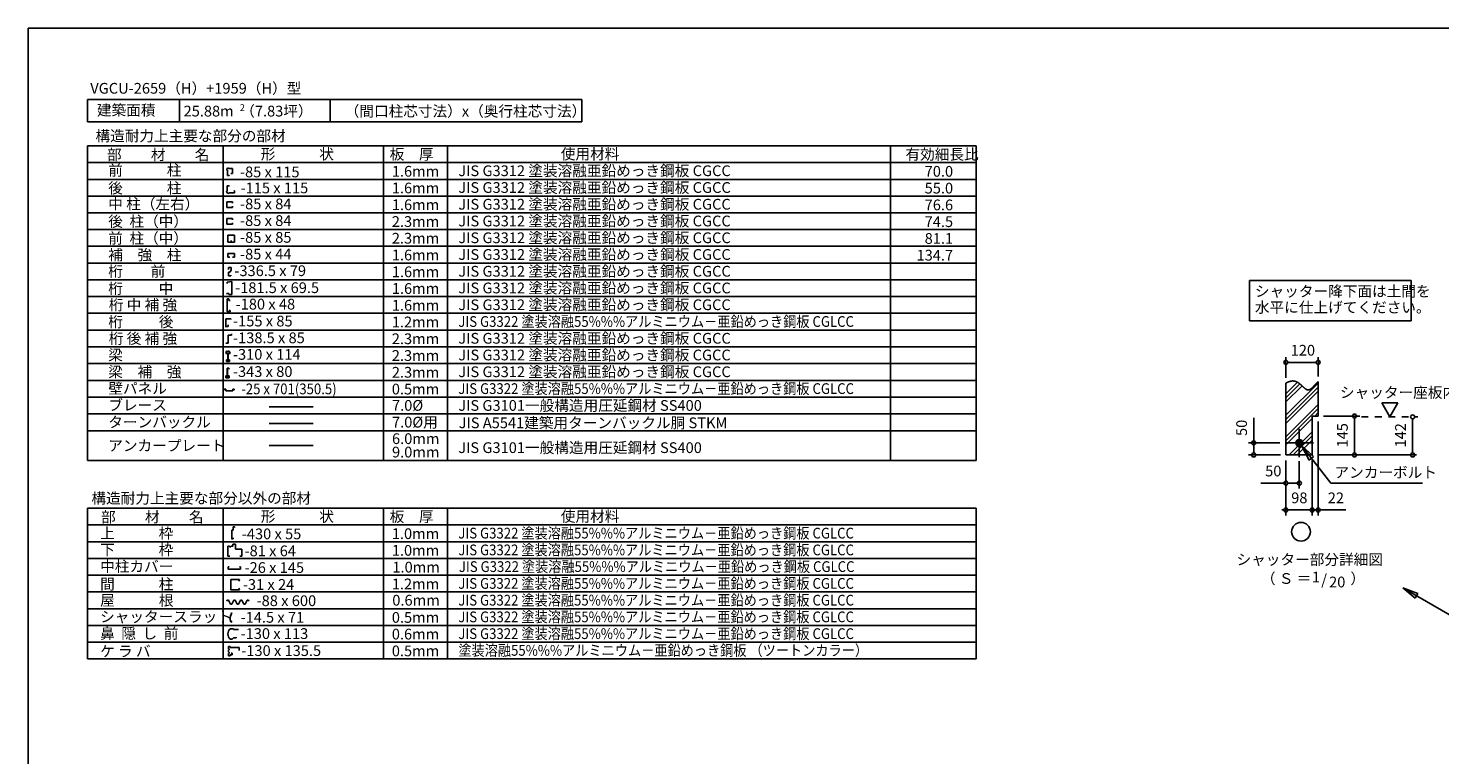
# Model space of a CAD drawing. Extents: x 868 to 32764, y 362 to 22484.
# Drawn here: x 868 to 21914, y 11656 to 22484 of the extents above; entities that cross this region are included whole.
import ezdxf
from ezdxf.enums import TextEntityAlignment as Align

# ---------------------------------------------------------------- set-up
doc = ezdxf.new("R2010")
doc.units = 0
doc.header["$LTSCALE"] = 80
doc.header["$MEASUREMENT"] = 0
doc.linetypes.add('DASHED1', pattern=[2.5, 1.25, -1.25])
for name, color, linetype in [('0-1', 7, 'CONTINUOUS'), ('0-2', 7, 'CONTINUOUS'), ('0-5', 7, 'CONTINUOUS'), ('0-6', 7, 'CONTINUOUS'), ('0-9', 7, 'CONTINUOUS'), ('0-A', 7, 'CONTINUOUS'), ('0-B', 7, 'CONTINUOUS'), ('0-C', 7, 'CONTINUOUS'), ('2-0', 7, 'CONTINUOUS'), ('2-1', 7, 'CONTINUOUS'), ('HIKIDASHI', 6, 'CONTINUOUS'), ('SUNPOU', 4, 'CONTINUOUS'), ('WAKUSEN-01', 50, 'CONTINUOUS')]:
    doc.layers.add(name, color=color, linetype=linetype)
doc.styles.add('01', font='ROMANS', dxfattribs={"height": 3, "bigfont": 'BIGFONT'})
doc.styles.get("Standard").update_dxf_attribs({"font": 'txt', "bigfont": 'BIGFONT'})

msp = doc.modelspace()

# ---------------------------------------------------------------- linework, layer by layer
at = {"layer": '0-1', "color": 7, "linetype": 'Continuous'}
for p, q in [((19620, 17195), (19624, 17197)), ((19624, 17197), (19628, 17199)), ((19628, 17199), (19632, 17201)), ((19632, 17201), (19636, 17203)), ((19636, 17203), (19640, 17205)), ((19640, 17205), (19644, 17207)), ((19644, 17207), (19648, 17209)), ((19648, 17209), (19652, 17210)), ((19652, 17210), (19656, 17212)), ((19656, 17212), (19660, 17214)), ((19660, 17214), (19664, 17215)), ((19664, 17215), (19667, 17217)), ((19667, 17217), (19671, 17218)), ((19671, 17218), (19675, 17219)), ((19675, 17219), (19679, 17220)), ((19679, 17220), (19683, 17221)), ((19683, 17221), (19687, 17222)), ((19687, 17222), (19690, 17223)), ((19690, 17223), (19694, 17224)), ((19694, 17224), (19698, 17225)), ((19698, 17225), (19701, 17225)), ((19701, 17225), (19705, 17226)), ((19705, 17226), (19708, 17226)), ((19708, 17226), (19712, 17227)), ((19712, 17227), (19715, 17227)), ((19715, 17227), (19719, 17227)), ((19719, 17227), (19722, 17227)), ((19722, 17227), (19726, 17227)), ((19726, 17227), (19729, 17227)), ((19729, 17227), (19732, 17226)), ((19732, 17226), (19736, 17226)), ((19736, 17226), (19739, 17226)), ((19739, 17226), (19742, 17225)), ((19742, 17225), (19745, 17225)), ((19745, 17225), (19749, 17224)), ((19749, 17224), (19752, 17223)), ((19752, 17223), (19755, 17223)), ((19755, 17223), (19758, 17222)), ((19758, 17222), (19761, 17221)), ((19761, 17221), (19764, 17220)), ((19764, 17220), (19767, 17219)), ((19767, 17219), (19770, 17218)), ((19770, 17218), (19773, 17217)), ((19773, 17217), (19776, 17215)), ((19776, 17215), (19779, 17214)), ((19779, 17214), (19782, 17213)), ((19782, 17213), (19784, 17212)), ((19784, 17212), (19787, 17210)), ((19787, 17210), (19790, 17209)), ((19790, 17209), (19793, 17207)), ((19793, 17207), (19796, 17206)), ((19796, 17206), (19798, 17204)), ((19798, 17204), (19801, 17202)), ((19801, 17202), (19804, 17201)), ((19804, 17201), (19806, 17199)), ((19806, 17199), (19809, 17197)), ((19809, 17197), (19812, 17195)), ((19812, 17195), (19814, 17194)), ((19814, 17194), (19817, 17192)), ((19817, 17192), (19819, 17190)), ((19819, 17190), (19822, 17188)), ((19822, 17188), (19824, 17186)), ((19824, 17186), (19827, 17184)), ((19827, 17184), (19829, 17182)), ((19829, 17182), (19832, 17180)), ((19832, 17180), (19834, 17178)), ((19834, 17178), (19837, 17176)), ((19837, 17176), (19839, 17174)), ((19839, 17174), (19841, 17172)), ((19841, 17172), (19844, 17170)), ((19844, 17170), (19846, 17168)), ((19846, 17168), (19848, 17166)), ((19848, 17166), (19851, 17164)), ((19851, 17164), (19853, 17161)), ((19853, 17161), (19855, 17159)), ((19855, 17159), (19857, 17157)), ((19857, 17157), (19860, 17155)), ((19860, 17155), (19862, 17153)), ((19862, 17153), (19864, 17151)), ((19864, 17151), (19866, 17149)), ((19866, 17149), (19869, 17147)), ((19869, 17147), (19871, 17145)), ((19871, 17145), (19873, 17143)), ((19873, 17143), (19875, 17141)), ((19875, 17141), (19877, 17139)), ((19877, 17139), (19879, 17137)), ((19879, 17137), (19881, 17135)), ((19881, 17135), (19884, 17133)), ((19884, 17133), (19886, 17131)), ((19886, 17131), (19888, 17129)), ((19888, 17129), (19890, 17127)), ((19890, 17127), (19892, 17125)), ((19892, 17125), (19894, 17124)), ((19894, 17124), (19896, 17122)), ((19896, 17122), (19898, 17120)), ((19898, 17120), (19900, 17118)), ((19900, 17118), (19902, 17117)), ((19902, 17117), (19904, 17115)), ((19904, 17115), (19906, 17114)), ((19906, 17114), (19908, 17112)), ((19908, 17112), (19910, 17111)), ((19910, 17111), (19912, 17109)), ((19912, 17109), (19914, 17108)), ((19914, 17108), (19916, 17106)), ((19916, 17106), (19918, 17105)), ((19918, 17105), (19920, 17104)), ((19920, 17104), (19922, 17103)), ((19922, 17103), (19924, 17102)), ((19924, 17102), (19926, 17101)), ((19926, 17101), (19928, 17100)), ((19928, 17100), (19930, 17099)), ((19930, 17099), (19932, 17098)), ((19932, 17098), (19934, 17097)), ((19934, 17097), (19936, 17096)), ((19936, 17096), (19938, 17096)), ((19938, 17096), (19940, 17095)), ((19940, 17095), (19942, 17095)), ((19942, 17095), (19944, 17094)), ((19944, 17094), (19946, 17094)), ((19946, 17094), (19948, 17094)), ((19948, 17094), (19950, 17094)), ((19950, 17094), (19952, 17093)), ((19952, 17093), (19954, 17093)), ((19954, 17093), (19956, 17094)), ((19956, 17094), (19958, 17094)), ((19958, 17094), (19960, 17094)), ((19960, 17094), (19962, 17094)), ((19962, 17094), (19964, 17095)), ((19964, 17095), (19966, 17095)), ((19966, 17095), (19968, 17096)), ((19968, 17096), (19970, 17097)), ((19970, 17097), (19972, 17098)), ((19972, 17098), (19974, 17098)), ((19974, 17098), (19976, 17099)), ((19976, 17099), (19978, 17100)), ((19978, 17100), (19980, 17102)), ((19980, 17102), (19983, 17103)), ((19983, 17103), (19985, 17104)), ((19985, 17104), (19987, 17105)), ((19987, 17105), (19989, 17107)), ((19989, 17107), (19991, 17108)), ((19991, 17108), (19993, 17110)), ((19993, 17110), (19995, 17111)), ((19995, 17111), (19997, 17113)), ((19997, 17113), (19999, 17115)), ((19999, 17115), (20001, 17117)), ((20001, 17117), (20003, 17118)), ((20003, 17118), (20005, 17120)), ((20005, 17120), (20008, 17122)), ((20008, 17122), (20010, 17124)), ((20010, 17124), (20012, 17126)), ((20012, 17126), (20014, 17128)), ((20014, 17128), (20016, 17130)), ((20016, 17130), (20018, 17132)), ((20018, 17132), (20020, 17135)), ((20020, 17135), (20022, 17137)), ((20022, 17137), (20025, 17139)), ((20025, 17139), (20027, 17141)), ((20027, 17141), (20029, 17144)), ((20029, 17144), (20031, 17146)), ((20031, 17146), (20033, 17148)), ((20033, 17148), (20035, 17150)), ((20035, 17150), (20038, 17153)), ((20038, 17153), (20040, 17155)), ((20040, 17155), (20042, 17158)), ((20042, 17158), (20044, 17160)), ((20044, 17160), (20046, 17162)), ((20046, 17162), (20048, 17165)), ((20048, 17165), (20051, 17167)), ((20051, 17167), (20053, 17169)), ((20053, 17169), (20055, 17172)), ((20055, 17172), (20057, 17174)), ((20057, 17174), (20060, 17177)), ((20060, 17177), (20062, 17179)), ((20062, 17179), (20064, 17181)), ((20064, 17181), (20066, 17184)), ((20066, 17184), (20068, 17186)), ((20068, 17186), (20071, 17188)), ((20071, 17188), (20073, 17191)), ((20073, 17191), (20075, 17193)), ((20075, 17193), (20077, 17195)), ((20077, 17195), (20080, 17197)), ((20080, 17197), (20082, 17200)), ((20082, 17200), (20084, 17202)), ((20084, 17202), (20086, 17204)), ((20086, 17204), (20089, 17206)), ((20089, 17206), (20091, 17208)), ((20091, 17208), (20093, 17210)), ((20093, 17210), (20096, 17212)), ((20096, 17212), (20098, 17214)), ((20098, 17214), (20100, 17216))]:
    msp.add_line(p, q, dxfattribs=at)
at = {"layer": '0-2', "color": 2, "linetype": 'Continuous'}
for p, q in [((3926, 15052), (3941, 15052)), ((3951, 15042), (3941, 15052)), ((3845, 14766), (3845, 14616)), ((3870, 14756), (3890, 14756)), ((3847, 14421), (3847, 14455)), ((3847, 14455), (3866, 14455)), ((3847, 14421), (4035, 14421)), ((4035, 14455), (4016, 14455)), ((4035, 14421), (4035, 14455))]:
    msp.add_line(p, q, dxfattribs=at)
at = {"layer": '0-2', "color": 3, "linetype": 'Continuous'}
msp.add_circle((19820, 16304), 52, dxfattribs=at)
at = {"layer": '0-5', "color": 4, "linetype": 'Continuous'}
for p, q in [((19620, 17275), (19620, 17584)), ((19650, 17504), (19680, 17504)), ((20060, 17504), (19660, 17504)), ((20070, 17504), (20040, 17504)), ((20100, 17296), (20100, 17584)), ((21290, 16899), (21050, 16899)), ((21050, 16899), (21170, 16692)), ((21170, 16692), (21290, 16899)), ((19140, 16304), (19140, 16676)), ((20180, 16704), (20723, 16704)), ((20643, 16674), (20643, 16644)), ((20643, 16664), (20643, 16164)), ((21509, 16662), (21509, 16632)), ((21509, 16652), (21509, 16164)), ((20100, 16624), (20100, 15224)), ((19528, 16304), (19060, 16304)), ((19140, 16334), (19140, 16304)), ((19140, 16304), (19140, 16334)), ((19140, 16304), (19140, 16274)), ((19140, 16274), (19140, 16304)), ((19140, 16274), (19140, 16244)), ((19140, 16164), (19140, 16264)), ((19768, 16301), (19823, 16356)), ((19768, 16306), (19818, 16356)), ((19769, 16296), (19828, 16355)), ((19769, 16312), (19812, 16355)), ((19770, 16291), (19832, 16354)), ((19770, 16319), (19805, 16353)), ((19771, 16287), (19836, 16353)), ((19772, 16283), (19840, 16352)), ((19774, 16280), (19844, 16350)), ((19774, 16328), (19796, 16350)), ((19776, 16276), (19847, 16348)), ((19778, 16273), (19850, 16346)), ((19780, 16270), (19853, 16344)), ((19783, 16267), (19856, 16341)), ((19785, 16265), (19859, 16338)), ((19788, 16262), (19861, 16335)), ((19791, 16260), (19863, 16332)), ((19795, 16258), (19865, 16329)), ((19798, 16256), (19867, 16326)), ((19802, 16255), (19869, 16322)), ((19806, 16254), (19870, 16318)), ((19810, 16253), (19871, 16313)), ((19815, 16252), (19872, 16309)), ((19820, 16252), (19872, 16304)), ((19825, 16252), (19872, 16298)), ((19832, 16253), (19871, 16292)), ((19840, 16255), (19868, 16284)), ((19852, 16263), (19861, 16272)), ((19540, 16124), (19060, 16124)), ((19140, 16154), (19140, 16184)), ((19620, 16044), (19620, 15544)), ((19620, 16044), (19620, 15224)), ((19820, 16032), (19820, 15624)), ((20012, 16044), (20012, 15224)), ((20100, 16124), (21569, 16124)), ((20643, 16154), (20643, 16184)), ((21509, 16154), (21509, 16184)), ((19620, 15704), (19247, 15704)), ((19650, 15704), (19680, 15704)), ((19780, 15704), (19660, 15704)), ((19790, 15704), (19760, 15704)), ((19590, 15304), (19560, 15304)), ((20012, 15304), (19620, 15304)), ((19972, 15304), (19932, 15304)), ((19982, 15304), (19952, 15304)), ((20012, 15304), (20100, 15304)), ((20050, 15304), (20080, 15304)), ((20060, 15304), (20100, 15304)), ((20130, 15304), (20160, 15304)), ((20140, 15304), (20513, 15304))]:
    msp.add_line(p, q, dxfattribs=at)
at = {"layer": '0-5', "color": 4, "linetype": 'DASHED1'}
msp.add_line((20748, 16692), (21589, 16692), dxfattribs=at)
at = {"layer": '0-5', "color": 4, "linetype": 'Continuous'}
msp.add_circle((19845, 14980), 140, dxfattribs=at)
for centre, start, end in [((19620, 17504), 0, 180), ((19620, 17504), 180, 0), ((20100, 17504), 0, 180), ((20100, 17504), 180, 0), ((20643, 16704), 90, 270), ((20643, 16704), 270, 90), ((21509, 16692), 90, 270), ((21509, 16692), 270, 90), ((19140, 16304), 90, 270), ((19140, 16304), 270, 90), ((19140, 16124), 90, 270), ((19140, 16124), 270, 90), ((20643, 16124), 90, 270), ((20643, 16124), 270, 90), ((21509, 16124), 90, 270), ((21509, 16124), 270, 90), ((19620, 15704), 0, 180), ((19620, 15704), 180, 0), ((19820, 15704), 0, 180), ((19820, 15704), 180, 0), ((19620, 15304), 0, 180), ((19620, 15304), 180, 0), ((20012, 15304), 0, 180), ((20012, 15304), 0, 180), ((20012, 15304), 180, 0), ((20012, 15304), 180, 0), ((20100, 15304), 0, 180), ((20100, 15304), 180, 0)]:
    msp.add_arc(centre, 30, start, end, dxfattribs=at)
at = {"layer": '0-6', "color": 6, "linetype": 'Continuous'}
for p, q in [((19852, 16263), (20292, 15704)), ((20032, 16099), (19852, 16263)), ((19852, 16263), (19969, 16049)), ((19852, 16263), (20032, 16099)), ((19969, 16049), (19852, 16263)), ((20032, 16099), (19969, 16049)), ((19969, 16049), (20032, 16099)), ((20292, 15704), (21659, 15704)), ((21588, 14061), (21361, 14146)), ((21361, 14146), (21548, 13991)), ((21361, 14146), (21588, 14061)), ((21548, 13991), (21361, 14146)), ((21361, 14146), (23547, 12884)), ((21588, 14061), (21548, 13991)), ((21548, 13991), (21588, 14061))]:
    msp.add_line(p, q, dxfattribs=at)
at = {"layer": '0-9', "color": 6, "linetype": 'Continuous'}
for p, q in [((19620, 17036), (19792, 17208)), ((19620, 16716), (20100, 17196)), ((19620, 16975), (19828, 17183)), ((19620, 16915), (19860, 17155)), ((19620, 16655), (20100, 17135)), ((19620, 16595), (20100, 17075)), ((19620, 16396), (20100, 16876)), ((19620, 16335), (20100, 16815)), ((19620, 16275), (20012, 16667)), ((20049, 16704), (20100, 16755)), ((19668, 16124), (20012, 16468)), ((19728, 16124), (20012, 16407)), ((19789, 16124), (20012, 16347))]:
    msp.add_line(p, q, dxfattribs=at)
at = {"layer": '0-A', "color": 4, "linetype": 'Continuous'}
for p, q in [((19620, 16124), (19620, 17195)), ((20100, 16704), (20100, 17216)), ((20100, 16704), (20012, 16704)), ((20012, 16124), (19620, 16124))]:
    msp.add_line(p, q, dxfattribs=at)
at = {"layer": '0-B', "color": 3, "linetype": 'Continuous'}
for p, q in [((19820, 16092), (19820, 16516)), ((19608, 16304), (20032, 16304))]:
    msp.add_line(p, q, dxfattribs=at)
at = {"layer": '0-C', "color": 3, "linetype": 'Continuous'}
for p, q in [((1753, 17985), (15003, 17985)), ((1753, 17735), (15003, 17735)), ((1753, 17485), (15003, 17485)), ((1753, 17235), (15003, 17235)), ((1753, 16985), (15003, 16985)), ((1753, 16985), (12490, 16985)), ((1753, 16735), (15003, 16735)), ((1753, 16485), (15003, 16485))]:
    msp.add_line(p, q, dxfattribs=at)
at = {"layer": '0-C', "color": 7, "linetype": 'Continuous'}
for p, q in [((4459, 16843), (5116, 16843)), ((4459, 16593), (5116, 16593))]:
    msp.add_line(p, q, dxfattribs=at)
at = {"layer": '0-C', "color": 2, "linetype": 'Continuous'}
for p, q in [((3835, 13961), (3828, 13946)), ((3835, 13961), (3855, 13961)), ((3855, 13961), (3884, 13898)), ((3884, 13898), (3904, 13898)), ((3934, 13961), (3904, 13898)), ((3934, 13961), (3954, 13961)), ((3954, 13961), (3983, 13898)), ((3983, 13898), (4003, 13898)), ((4033, 13961), (4003, 13898)), ((4033, 13961), (4053, 13961)), ((4053, 13961), (4083, 13898)), ((4083, 13898), (4103, 13898)), ((4132, 13961), (4103, 13898)), ((4132, 13961), (4103, 13898)), ((4152, 13961), (4132, 13961)), ((4152, 13961), (4159, 13946))]:
    msp.add_line(p, q, dxfattribs=at)
at = {"layer": '2-0', "color": 2, "linetype": 'Continuous'}
for p, q in [((1753, 21423), (1753, 21089)), ((9122, 21423), (1753, 21423)), ((3125, 21423), (3125, 21089)), ((5372, 21423), (5372, 21089)), ((9122, 21089), (9122, 21423)), ((1753, 21089), (9122, 21089)), ((3837, 20370), (3827, 20370)), ((3837, 20370), (3837, 20289)), ((3837, 20289), (3866, 20289)), ((3856, 20395), (3856, 20400)), ((3915, 20395), (3856, 20395)), ((3866, 20289), (3866, 20295)), ((3887, 20317), (3915, 20317)), ((3915, 20317), (3915, 20395)), ((3836, 20061), (3825, 20061)), ((3836, 20061), (3836, 20137)), ((3836, 20137), (3865, 20137)), ((3865, 20137), (3865, 20131)), ((3865, 20032), (3865, 20023)), ((3865, 20032), (3941, 20032)), ((3941, 20061), (3936, 20061)), ((3941, 20032), (3941, 20061)), ((3912, 19897), (3827, 19897)), ((3827, 19811), (3827, 19897)), ((3827, 19811), (3912, 19811)), ((3912, 19877), (3912, 19897)), ((3912, 19811), (3912, 19832)), ((3912, 19647), (3827, 19647)), ((3827, 19562), (3827, 19647)), ((3912, 19627), (3912, 19647)), ((3912, 19562), (3912, 19582)), ((3827, 19562), (3912, 19562)), ((3853, 18919), (3853, 18888)), ((3853, 18919), (3896, 18919)), ((3853, 18850), (3853, 18792)), ((3876, 18850), (3853, 18850)), ((3853, 18792), (3891, 18792)), ((3896, 18879), (3876, 18850)), ((3891, 18792), (3891, 18804)), ((3896, 18919), (3896, 18879)), ((3814, 18153), (3814, 18030)), ((3814, 18153), (3888, 18153)), ((3888, 18142), (3888, 18153)), ((3814, 18030), (3816, 18030)), ((3816, 18030), (3816, 18040)), ((3816, 18040), (3849, 18040)), ((3849, 18040), (3849, 18062)), ((3849, 17909), (3897, 17909)), ((3849, 17789), (3849, 17909)), ((3897, 17909), (3897, 17927)), ((3812, 17789), (3849, 17789)), ((3790, 17088), (3790, 17107)), ((3790, 17107), (3814, 17107)), ((3814, 17107), (3814, 17080)), ((3814, 17080), (3917, 17080)), ((3940, 17107), (3917, 17107)), ((3917, 17107), (3917, 17080)), ((3940, 17088), (3940, 17107)), ((3902, 14868), (3902, 15002)), ((3902, 15002), (3926, 15002)), ((3926, 15002), (3926, 15052)), ((3870, 14766), (3845, 14766)), ((3870, 14766), (3870, 14756)), ((3920, 14766), (3890, 14766)), ((3890, 14766), (3890, 14756)), ((3903, 14868), (3902, 14868)), ((3925, 14874), (3903, 14874)), ((3903, 14874), (3903, 14868)), ((3959, 14796), (3920, 14796)), ((3920, 14796), (3920, 14766)), ((3925, 14888), (3925, 14874)), ((3959, 14721), (3959, 14796)), ((3845, 14616), (3875, 14616)), ((4055, 14721), (3959, 14721)), ((4025, 14616), (4055, 14616)), ((4055, 14616), (4055, 14721)), ((3891, 14114), (3891, 14267)), ((3891, 14267), (4016, 14267)), ((4016, 14114), (3891, 14114)), ((4016, 14267), (4008, 14242)), ((4008, 14138), (4016, 14114)), ((3892, 13766), (3891, 13766)), ((3906, 13767), (3907, 13767)), ((3883, 13534), (3931, 13534)), ((3931, 13534), (3931, 13523)), ((3931, 13523), (4004, 13523)), ((3852, 13267), (3852, 13233)), ((3852, 13267), (3878, 13267)), ((3878, 13267), (3878, 13255)), ((3883, 13380), (3911, 13380)), ((3911, 13380), (3931, 13400)), ((3931, 13400), (3968, 13400)), ((3968, 13400), (3968, 13410)), ((3852, 13233), (3864, 13233)), ((3864, 13218), (3852, 13218)), ((3852, 13218), (3852, 13184)), ((3852, 13184), (3864, 13184)), ((3852, 13165), (3852, 13131)), ((3852, 13165), (3864, 13165)), ((3852, 13131), (3878, 13131)), ((3864, 13233), (3864, 13218)), ((3864, 13184), (3864, 13165)), ((3878, 13255), (4011, 13255)), ((3878, 13131), (3878, 13143)), ((3878, 13143), (3908, 13143)), ((3908, 13172), (3896, 13172)), ((3908, 13143), (3908, 13172)), ((4011, 13255), (4011, 13208))]:
    msp.add_line(p, q, dxfattribs=at)
at = {"layer": '2-0', "color": 3, "linetype": 'Continuous'}
for p, q in [((1753, 20731), (15003, 20731)), ((1753, 16040), (1753, 20731)), ((3774, 16040), (3774, 20731)), ((6163, 16040), (6163, 20731)), ((7117, 16040), (7117, 20731)), ((13726, 20731), (13726, 16040)), ((15003, 20731), (15003, 16040)), ((1753, 20482), (15003, 20482)), ((1753, 20232), (15003, 20232)), ((1753, 19983), (2074, 19983)), ((2074, 19983), (15003, 19983)), ((1753, 19733), (15003, 19733)), ((1753, 19733), (12633, 19733)), ((1753, 18984), (15003, 18984)), ((1753, 18735), (15003, 18735)), ((1753, 18485), (15003, 18485)), ((1753, 18235), (15003, 18235)), ((1753, 16040), (15003, 16040)), ((1753, 15330), (15003, 15330)), ((1753, 13084), (1753, 15330)), ((3774, 13084), (3774, 15330)), ((6163, 13084), (6163, 15330)), ((7117, 13084), (7117, 15330)), ((15003, 15330), (15003, 13084)), ((1753, 15081), (15003, 15081)), ((1753, 14831), (15003, 14831)), ((1753, 14582), (15003, 14582)), ((1753, 14332), (15003, 14332)), ((1753, 14082), (15003, 14082)), ((1753, 13833), (15003, 13833)), ((1753, 13583), (15003, 13583)), ((1753, 13334), (15003, 13334)), ((1753, 13084), (15003, 13084))]:
    msp.add_line(p, q, dxfattribs=at)
at = {"layer": '2-0', "color": 7, "linetype": 'Continuous'}
msp.add_line((4459, 16263), (5115, 16263), dxfattribs=at)
at = {"layer": '2-0', "color": 2, "linetype": 'Continuous'}
for centre, radius, start, end in [((3855, 20372), 27.8, 88.6096, 183.4698), ((3860, 20058), 34.9, 175.0269, 278.1753), ((3999, 13687), 122, 150.9716, 200.5764), ((3999, 13687), 122, 144.8423, 200.5764), ((3890, 13756), 9.95, 0.9474, 78.5297), ((3890, 13756), 10.4, 5.2118, 78.5297), ((4006, 13697), 122, 144.8423, 150.5506), ((3940, 13457), 96, 126.6306, 233.3694), ((3893, 13640), 8.99, 331.3261, 149.6601), ((3896, 13645), 10.9, 184.5419, 298.748), ((3896, 13645), 10.4, 184.5419, 298.748), ((3893, 13640), 8.51, 331.3261, 149.6601)]:
    msp.add_arc(centre, radius, start, end, dxfattribs=at)
at = {"layer": '2-1', "color": 3, "linetype": 'Continuous'}
for p, q in [((1753, 19483), (15003, 19483)), ((1753, 19234), (15003, 19234))]:
    msp.add_line(p, q, dxfattribs=at)
at = {"layer": '2-1', "color": 2, "linetype": 'Continuous'}
for p, q in [((3844, 19298), (3844, 19400)), ((3945, 19400), (3844, 19400)), ((3945, 19298), (3945, 19400)), ((3844, 19298), (3945, 19298)), ((3895, 19298), (3895, 19322)), ((3844, 19073), (3844, 19126)), ((3945, 19126), (3844, 19126)), ((3844, 19073), (3873, 19073)), ((3945, 19073), (3915, 19073)), ((3945, 19073), (3945, 19126)), ((3861, 18533), (3827, 18533)), ((3827, 18520), (3827, 18533)), ((3906, 18707), (3833, 18701)), ((3833, 18701), (3833, 18680)), ((3861, 18514), (3861, 18533)), ((3906, 18707), (3906, 18514)), ((3835, 18451), (3835, 18258)), ((3835, 18451), (3861, 18449)), ((3906, 18514), (3861, 18514)), ((3861, 18449), (3861, 18424)), ((3861, 18424), (3881, 18424)), ((3835, 18258), (3881, 18258)), ((3881, 18279), (3860, 18279)), ((3881, 18258), (3881, 18279)), ((3826, 17669), (3812, 17636)), ((3812, 17636), (3843, 17636)), ((3843, 17540), (3822, 17540)), ((3822, 17540), (3822, 17515)), ((3822, 17515), (3843, 17515)), ((3840, 17669), (3826, 17669)), ((3840, 17658), (3840, 17669)), ((3843, 17636), (3843, 17540)), ((3843, 17515), (3843, 17524)), ((3879, 17636), (3849, 17636)), ((3849, 17636), (3849, 17540)), ((3849, 17540), (3870, 17540)), ((3849, 17515), (3849, 17524)), ((3870, 17515), (3849, 17515)), ((3851, 17658), (3851, 17669)), ((3851, 17669), (3865, 17669)), ((3865, 17669), (3879, 17636)), ((3870, 17540), (3870, 17515)), ((3813, 17273), (3813, 17303)), ((3813, 17303), (3836, 17303)), ((3836, 17273), (3813, 17273)), ((3836, 17303), (3836, 17420)), ((3836, 17420), (3859, 17420)), ((3843, 17284), (3836, 17292)), ((3836, 17292), (3836, 17273)), ((3839, 17305), (3839, 17414)), ((3839, 17414), (3862, 17414)), ((3862, 17305), (3839, 17305)), ((3839, 17292), (3839, 17275)), ((3839, 17275), (3862, 17275)), ((3862, 17414), (3862, 17404)), ((3862, 17404), (3862, 17414)), ((3862, 17275), (3862, 17305))]:
    msp.add_line(p, q, dxfattribs=at)
at = {"layer": 'HIKIDASHI'}
for p, q in [((21489, 18724), (19078, 18724)), ((19078, 18724), (19078, 18124)), ((21489, 18124), (21489, 18724)), ((19078, 18124), (21489, 18124))]:
    msp.add_line(p, q, dxfattribs=at)
at = {"layer": 'SUNPOU'}
msp.add_line((20012, 16704), (20012, 16124), dxfattribs=at)
at = {"layer": 'WAKUSEN-01'}
for p, q in [((868, 22484), (32764, 22484)), ((868, 828), (868, 22484))]:
    msp.add_line(p, q, dxfattribs=at)

# ---------------------------------------------------------------- texts
at = {"layer": '0-5', "color": 7, "linetype": 'Continuous'}
for s, p in [('120', (19873, 17664)), ('50', (19432, 15864)), ('98', (19820, 15464)), ('22', (20365, 15464)), ('シャッター部分詳細図', (19975, 14545)), ('（ Ｓ ＝ \u3000\u3000  ）', (20024, 14262)), ('1', (20067, 14283)), ('/', (20190, 14246)), ('20', (20385, 14210))]:
    msp.add_text(s, height=160, dxfattribs=at).set_placement(p, align=Align.MIDDLE)
for s, p in [('50', (18980, 16528)), ('145', (20483, 16417)), ('142', (21349, 16417))]:
    msp.add_text(s, height=160, rotation=90, dxfattribs=at).set_placement(p, align=Align.MIDDLE)
at = {"layer": '0-6', "color": 7, "linetype": 'Continuous'}
for s, p in [('シャッター座板内面', (20426, 16976)), ('アンカーボルト', (20344, 15784))]:
    msp.add_text(s, height=160, dxfattribs=at).set_placement(p)
at = {"layer": '0-C', "color": 7, "linetype": 'Continuous'}
for s, height, rotation, p in [('JIS G3312 塗装溶融亜鉛めっき鋼板 CGCC', 160, 360, (7281, 20280)), ('JIS G3312 塗装溶融亜鉛めっき鋼板 CGCC', 160, 360, (7281, 20030)), ('JIS G3312 塗装溶融亜鉛めっき鋼板 CGCC', 160, 360, (7281, 19781)), ('JIS G3312 塗装溶融亜鉛めっき鋼板 CGCC', 160, 360, (7281, 19531)), ('JIS G3312 塗装溶融亜鉛めっき鋼板 CGCC', 160, 360, (7281, 19281)), ('JIS G3312 塗装溶融亜鉛めっき鋼板 CGCC', 160, 360, (7281, 19032)), ('JIS G3312 塗装溶融亜鉛めっき鋼板 CGCC', 160, 360, (7281, 18782)), ('JIS G3312 塗装溶融亜鉛めっき鋼板 CGCC', 160, 360, (7281, 18533)), ('JIS G3312 塗装溶融亜鉛めっき鋼板 CGCC', 160, 360, (7281, 18283)), ('JIS G3312 塗装溶融亜鉛めっき鋼板 CGCC', 160, 360, (7281, 17783)), ('JIS G3312 塗装溶融亜鉛めっき鋼板 CGCC', 160, 360, (7281, 17534)), ('JIS G3312 塗装溶融亜鉛めっき鋼板 CGCC', 160, 360, (7281, 17284)), ('壁パネル', 160, 359.9998, (2062, 17036)), ('7.0%%c', 160, 0.0002, (6292, 16783)), ('JIS G3101一般構造用圧延鋼材 SS400', 160, 0.0001, (7280, 16782)), ('JIS G3101一般構造用圧延鋼材 SS400', 160, 0.0001, (7280, 16153)), ('0.6mm', 160.3, 0.0009, (6296, 13879))]:
    msp.add_text(s, height=height, rotation=rotation, dxfattribs=at).set_placement(p)
for s, p in [('70.0', (14658, 20271)), ('55.0', (14658, 20021)), ('76.6', (14658, 19771)), ('74.5', (14658, 19521)), ('81.1', (14658, 19271)), ('134.7', (14658, 19021))]:
    msp.add_text(s, height=160, dxfattribs=at).set_placement(p, align=Align.RIGHT)
for s, height, p in [('桁\u3000\u3000  後', 160, (2062, 18029)), ('1.2mm', 160, (6289, 18026)), ('2.3mm', 160, (6289, 17776)), ('2.3mm', 160, (6289, 17526)), ('2.3mm', 160, (6289, 17276)), ('0.5mm', 160, (6289, 17026)), ('ブレース', 160, (2062, 16787)), ('ターンバックル', 160, (2062, 16534)), ('JIS A5541建築用ターンバックル胴 STKM', 160, (7286, 16523)), ('屋\u3000\u3000\u3000根', 160.3, (1940, 13877)), ('-88 x 600', 160.3, (4272, 13872))]:
    msp.add_text(s, height=height, dxfattribs=at).set_placement(p)
at = {"layer": '0-C', "color": 7, "linetype": 'Continuous', "width": 0.9}
for s, p in [('JIS G3322 塗装溶融55%%%アルミニウム－亜鉛めっき鋼板 CGLCC', (7281, 18033)), ('JIS G3322 塗装溶融55%%%アルミニウム－亜鉛めっき鋼板 CGLCC', (7281, 17033)), ('JIS G3322 塗装溶融55%%%アルミニウム－亜鉛めっき鋼板 CGLCC', (7281, 14879)), ('JIS G3322 塗装溶融55%%%アルミニウム－亜鉛めっき鋼板 CGLCC', (7281, 14629)), ('JIS G3322 塗装溶融55%%%アルミニウム－亜鉛めっき鋼板 CGLCC', (7289, 14380)), ('JIS G3322 塗装溶融55%%%アルミニウム－亜鉛めっき鋼板 CGLCC', (7281, 14130)), ('JIS G3322 塗装溶融55%%%アルミニウム－亜鉛めっき鋼板 CGLCC', (7281, 13880)), ('JIS G3322 塗装溶融55%%%アルミニウム－亜鉛めっき鋼板 CGLCC', (7281, 13631)), ('JIS G3322 塗装溶融55%%%アルミニウム－亜鉛めっき鋼板 CGLCC', (7281, 13381)), ('塗装溶融55%%%アルミニウム－亜鉛めっき鋼板 （ツートンカラー）', (7281, 13132))]:
    msp.add_text(s, height=160, rotation=0.0001, dxfattribs=at).set_placement(p)
at = {"layer": '2-0', "color": 7, "linetype": 'Continuous'}
for s, height, p in [('VGCU-2659（H）+1959（H）型  ', 160, (1793, 21509)), ('2', 100, (4023, 21252)), ('-85 x 115', 160, (4025, 20262)), ('-115 x 115', 160, (4034, 20024)), ('-85 x 84', 160, (4026, 19786)), ('桁\u3000\u3000  中', 160, (2061, 18526)), ('-181.5 x 69.5', 160, (3953, 18537)), ('-138.5 x 85', 160, (3922, 17790)), ('部\u3000\u3000材\u3000\u3000名', 160, (1954, 15120)), ('板\u3000厚', 160, (6257, 15126)), ('-31 x 24', 160, (4068, 14114)), ('鼻  隠  し  前', 160, (1940, 13385))]:
    msp.add_text(s, height=height, dxfattribs=at).set_placement(p)
for s, rotation, p in [('建築面積', 359.9995, (1892, 21183)), ('25.88m  （7.83坪）', 359.9998, (3184, 21169)), ('（間口柱芯寸法）x（奥行柱芯寸法）', 359.9999, (5587, 21168)), ('構造耐力上主要な部分の部材', 0.0002, (1870, 20800)), ('部\u3000\u3000材\u3000\u3000名', 0.0001, (2042, 20520)), ('形\u3000\u3000\u3000状', 0.0001, (4334, 20529)), ('板\u3000厚', 359.9998, (6257, 20527)), ('使用材料', 0.0002, (8809, 20530)), ('有効細長比', 359.9999, (13948, 20525)), ('前\u3000\u3000\u3000柱', 0.0001, (2061, 20287)), ('1.6mm', 0.0009, (6289, 20272)), ('後\u3000\u3000\u3000柱', 359.9999, (2061, 20022)), ('1.6mm', 359.9997, (6289, 20023)), ('中 柱（左右）', 0.0001, (2061, 19785)), ('1.6mm', 359.9997, (6289, 19773)), ('桁\u3000    前', 0.0001, (2061, 18781)), ('-336.5 x 79', 359.9999, (3941, 18790)), ('1.6mm', 0.0003, (6289, 18774)), ('1.6mm', 359.9997, (6289, 18525)), ('1.6mm', 359.9997, (6289, 18275)), ('-155 x 85', 359.9999, (3922, 18040)), ('7.0%%c用', 0.0002, (6292, 16533)), ('6.0mm', 0.0003, (6292, 16287)), ('アンカープレート', 0.0001, (2061, 16183)), ('9.0mm', 0.0003, (6292, 16087)), ('構造耐力上主要な部分以外の部材', 0.0003, (1810, 15400)), ('形\u3000\u3000\u3000状', 359.9999, (4334, 15128)), ('使用材料', 359.9998, (8809, 15129)), ('上\u3000\u3000\u3000枠', 359.9999, (1940, 14879)), ('-430 x 55 ', 359.9999, (4052, 14868)), ('1.0mm', 0.0003, (6289, 14871)), ('下\u3000\u3000\u3000枠', 359.9999, (1940, 14633)), ('-81 x 64 ', 0.0002, (4093, 14615)), ('1.0mm', 359.9996, (6289, 14622)), ('中柱カバー', 359.9999, (1940, 14383)), ('-26 x 145 ', 0.0002, (4093, 14366)), ('1.0mm', 359.9996, (6298, 14372)), ('間\u3000\u3000\u3000柱', 359.9998, (1940, 14119)), ('1.2mm', 359.9996, (6289, 14122)), ('シャッタースラット', 0.0001, (1940, 13633)), ('-14.5 x 71', 0.0006, (4034, 13624)), ('0.5mm', 0.0009, (6289, 13623)), ('-130 x 113 ', 0.0005, (4034, 13382)), ('0.6mm', 0.0016, (6289, 13374)), ('ケ ラ バ', 0.0007, (1940, 13119)), ('-130 x 135.5 ', 359.9997, (4044, 13128)), ('0.5mm', 359.9996, (6289, 13124))]:
    msp.add_text(s, height=160, rotation=rotation, dxfattribs=at).set_placement(p)
at = {"layer": '2-0', "color": 7, "linetype": 'Continuous', "width": 0.9}
msp.add_text('-25 x 701(350.5)', height=160, dxfattribs=at).set_placement((4044, 17029))
at = {"layer": '2-1', "color": 7, "linetype": 'Continuous'}
for s, rotation, p in [('後  柱（中）', 359.9996, (2061, 19525)), ('-85 x 84', 359.9998, (4026, 19537)), ('2.3mm', 0.0003, (6289, 19523)), ('前  柱（中）', 359.9999, (2061, 19275)), ('2.3mm', 0.0003, (6289, 19274)), ('補\u3000強\u3000柱', 359.9999, (2061, 19026)), ('1.6mm', 0.0003, (6289, 19024)), ('-180 x 48', 359.9999, (3960, 18292)), ('梁', 359.9993, (2061, 17532)), ('-310 x 114', 0.0001, (3920, 17543)), ('梁\u3000補\u3000強', 359.9994, (2061, 17282)), ('-343 x 80', 359.9998, (3920, 17287))]:
    msp.add_text(s, height=160, rotation=rotation, dxfattribs=at).set_placement(p)
for s, p in [('-85 x 85', (4026, 19287)), ('-85 x 44', (4026, 19038)), ('桁 中 補 強', (2069, 18281)), ('桁 後 補 強', (2069, 17781))]:
    msp.add_text(s, height=160, dxfattribs=at).set_placement(p)
at = {"layer": 'HIKIDASHI', "style": '01'}
for s, p in [('シャッター降下面は土間を', (19158, 18484)), ('水平に仕上げてください。', (19158, 18244))]:
    msp.add_text(s, height=160, dxfattribs=at).set_placement(p)

doc.saveas('drawing.dxf')
